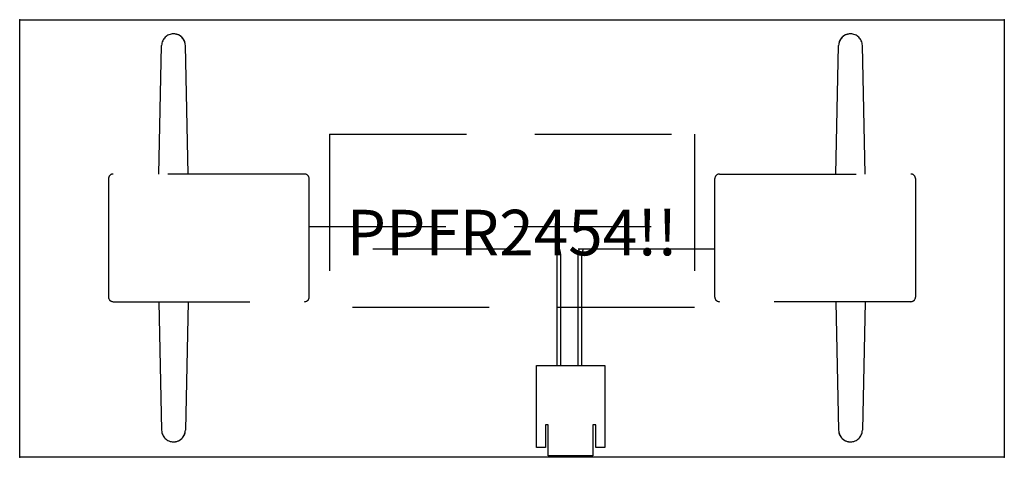
# Model space of a CAD drawing. Extents: x 0 to 54, y -24 to 0.
import ezdxf
from ezdxf.enums import TextEntityAlignment as Align

# ---------------------------------------------------------------- set-up
doc = ezdxf.new("R2010")
doc.units = 0
doc.header["$LTSCALE"] = 30
doc.header["$MEASUREMENT"] = 0
doc.linetypes.add('HIDDEN', pattern=[0.375, 0.25, -0.125])
for name, color, linetype in [('1', 4, 'CONTINUOUS'), ('AFUPO-P', 5, 'CONTINUOUS'), ('AFUTL-P', 3, 'CONTINUOUS'), ('AFUTL-P-TN', 7, 'CONTINUOUS')]:
    doc.layers.add(name, color=color, linetype=linetype)
doc.styles.get("Standard").update_dxf_attribs({"font": 'SIMPLEX.shx'})

# ---------------------------------------------------------------- blocks, each defined once
blk = doc.blocks.new('KITBLPPFR2454NNNNMP-EDGE')
at = {"layer": 'AFUPO-P', "color": 8, "linetype": 'HIDDEN'}
for p, q in [((17, -6.276), (17, -15.776)), ((17, -6.276), (37, -6.276)), ((37, -6.276), (37, -15.776)), ((37, -15.776), (17, -15.776))]:
    blk.add_line(p, q, dxfattribs=at)
at = {"layer": 'AFUTL-P'}
for p, q in [((0, 0), (54, 0)), ((0, -24), (0, 0)), ((54, 0), (54, -24)), ((54, -24), (0, -24))]:
    blk.add_line(p, q, dxfattribs=at)
at = {"layer": 'AFUTL-P', "color": 9, "linetype": 'HIDDEN'}
for p, q in [((7.634, -8.465), (7.786, -1.41)), ((9.238, -8.465), (9.086, -1.41)), ((44.762, -8.465), (44.914, -1.41)), ((46.366, -8.465), (46.214, -1.41)), ((15.624, -8.465), (5.124, -8.465)), ((38.376, -8.465), (48.876, -8.465)), ((4.874, -8.715), (4.874, -15.215)), ((15.874, -15.215), (15.874, -8.715)), ((38.126, -15.215), (38.126, -8.715)), ((49.126, -8.715), (49.126, -15.215)), ((15.874, -11.34), (38.126, -11.34)), ((38.126, -12.59), (15.874, -12.59)), ((29.471, -18.96), (29.473, -12.943)), ((29.674, -18.96), (29.675, -12.944)), ((30.605, -12.96), (30.605, -18.96)), ((30.808, -12.96), (30.808, -18.96)), ((5.124, -15.465), (15.624, -15.465)), ((7.634, -15.465), (7.786, -22.52)), ((9.238, -15.465), (9.086, -22.52)), ((48.876, -15.465), (38.376, -15.465)), ((44.762, -15.465), (44.914, -22.52)), ((46.366, -15.465), (46.214, -22.52)), ((28.34, -23.46), (28.34, -18.96)), ((28.34, -18.96), (32.09, -18.96)), ((32.09, -18.96), (32.09, -23.46)), ((28.99, -22.21), (28.84, -22.21)), ((28.84, -22.21), (28.84, -23.46)), ((28.99, -23.923), (28.99, -22.21)), ((31.59, -22.21), (31.441, -22.21)), ((31.441, -22.21), (31.441, -23.923)), ((31.59, -23.46), (31.59, -22.21)), ((28.84, -23.46), (28.34, -23.46)), ((32.09, -23.46), (31.59, -23.46)), ((31.441, -23.923), (28.99, -23.923))]:
    blk.add_line(p, q, dxfattribs=at)
for centre, radius, start, end in [((8.436, -1.425), 0.65, 1.3354, 178.6646), ((8.436, -1.42), 0.645, 10.0148, 90.0137), ((45.564, -1.425), 0.65, 1.3354, 178.6646), ((45.564, -1.42), 0.645, 89.9863, 169.9852), ((5.124, -8.715), 0.25, 90, 180.0001), ((15.624, -8.715), 0.25, 0, 89.9999), ((38.376, -8.715), 0.25, 90.0001, 180), ((48.876, -8.715), 0.25, 359.9999, 90), ((28.56, -12.962), 0.912, 0.951, 24.0621), ((28.56, -12.962), 1.115, 0.951, 19.4903), ((31.5, -12.96), 0.895, 155.5816, 179.9915), ((31.5, -12.96), 0.692, 147.6961, 179.9915), ((5.124, -15.215), 0.25, 180, 269.9999), ((15.624, -15.215), 0.25, 270.0001, 360), ((38.376, -15.215), 0.25, 180, 269.9999), ((48.876, -15.215), 0.25, 270.0001, 360), ((8.436, -22.505), 0.65, 181.3354, 358.6646), ((8.436, -22.51), 0.645, 269.9863, 349.9852), ((45.564, -22.505), 0.65, 181.3354, 358.6646), ((45.564, -22.51), 0.645, 190.0148, 270.0137)]:
    blk.add_arc(centre, radius, start, end, dxfattribs=at)
at = {"layer": 'AFUTL-P'}
for p in [(0, 0), (54, 0), (0, -24), (54, -24)]:
    blk.add_point(p, dxfattribs=at)
at = {"layer": 'AFUTL-P', "color": 7, "flags": 9}
for tag in ['WRKGRP', 'OPTION', 'MODEL', 'DESCRIPTION']:
    blk.add_attdef(tag, (0, 0), '', height=1, dxfattribs=at)
at = {"layer": 'AFUTL-P-TN', "color": 7, "flags": 8}
blk.add_attdef('ID', text='', height=2.5, dxfattribs=at).set_placement((27, -12), align=Align.MIDDLE)

msp = doc.modelspace()

# ---------------------------------------------------------------- block references
at = {"layer": '1', "color": 7}
msp.add_blockref('KITBLPPFR2454NNNNMP-EDGE', (0, 0), dxfattribs=at).add_auto_attribs({'ID': 'PPFR2454!!'})

doc.saveas('drawing.dxf')
